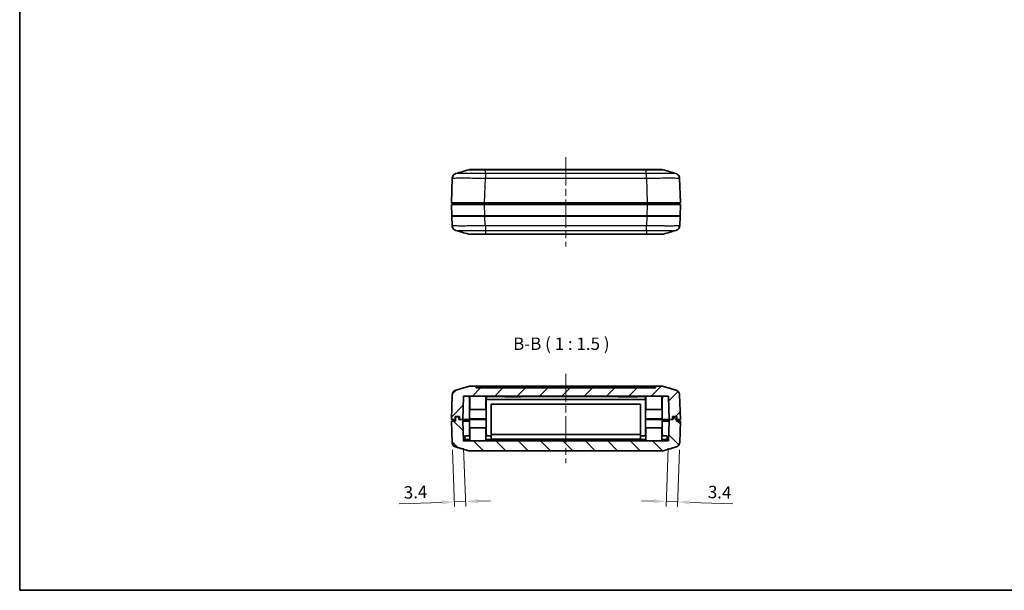
# Model space of a CAD drawing. Units: millimetres. Extents: x 0 to 2602, y 0 to 422.
# Drawn here: x 602 to 898, y 0 to 172 of the extents above; entities that cross this region are included whole.
import ezdxf

# ---------------------------------------------------------------- set-up
doc = ezdxf.new("R2010")
doc.units = ezdxf.units.MM
doc.header["$LTSCALE"] = 1.5
doc.linetypes.add('CHAIN', pattern=[0.3543, 0.2362, -0.0295, 0.0591, -0.0295])
doc.layers.get('Defpoints').update_dxf_attribs({"lineweight": 25})
for name, color, linetype, lineweight in [('Border (ISO)', 7, 'Continuous', 35), ('Dimension (ISO)', 7, 'Continuous', 18), ('Symbol (ISO)', 7, 'Continuous', 18), ('Visible (ISO)', 7, 'Continuous', 35), ('Visible Narrow (ISO)', 7, 'Continuous', 25)]:
    doc.layers.add(name, color=color, linetype=linetype, lineweight=lineweight)
doc.layers.add('Centerline (ISO)', color=7, linetype='Continuous', lineweight=18, true_color=0x80ffff)
doc.layers.add('Hatch (ISO)', color=1, linetype='Continuous', lineweight=18, true_color=0xff0000)
doc.styles.add('Note Text (TK)', font='MS PGothic.ttf')
doc.dimstyles.new('Default - Method 1b (TK)', dxfattribs={"dimscale": 1.5, "dimtxt": 2.5, "dimasz": 2.5, "dimexe": 1, "dimexo": 1.5, "dimgap": 1, "dimtad": 1, "dimtoh": 1, "dimrnd": 1e-08, "dimdsep": 46, "dimtxsty": 'Note Text (TK)', "dimcen": 0.09, "dimdle": 5, "dimclrd": 100, "dimclre": 100, "dimclrt": 7, "dimadec": 1, "dimazin": 1, "dimtfac": 1, "dimtmove": 0, "dimatfit": 3, "dimfxl": 1, "dimtolj": 1, "dimlwd": -1, "dimlwe": -1, "dimarcsym": 0})

# ---------------------------------------------------------------- blocks, each defined once
blk = doc.blocks.new('図面枠 tk図枠')
at = {"layer": 'Border (ISO)'}
for p, q in [((14.5, 289), (14.5, 8)), ((14.5, 8), (405.5, 8))]:
    blk.add_line(p, q, dxfattribs=at)
blk = doc.blocks.new('*D41')
at = {"layer": 'Defpoints', "color": 0, "transparency": 16777216}
for p in [(731.78, 44.63), (735.16, 45.15), (732.41, 26.64)]:
    blk.add_point(p, dxfattribs=at)
at = {"layer": 'Dimension (ISO)', "color": 100, "transparency": 16777216}
for p, q in [((731.86, 42.38), (732.46, 25.14)), ((735.24, 42.9), (735.86, 25.26)), ((735.81, 26.76), (732.41, 26.64)), ((739.55, 26.89), (743.3, 27.02)), ((728.66, 26.51), (715.8, 26.06))]:
    blk.add_line(p, q, dxfattribs=at)
for points in [[(728.64, 27.13), (728.68, 25.89), (732.41, 26.64)], [(739.53, 27.52), (739.58, 26.27), (735.81, 26.76)]]:
    blk.add_solid(points, dxfattribs=at)
at = {"layer": 'Dimension (ISO)', "color": 7, "transparency": 16777216, "insert": (717.18, 29.49), "char_height": 3.75, "attachment_point": 4, "rotation": 2, "style": 'Note Text (TK)'}
blk.add_mtext('\\A1;3.4', dxfattribs=at)
blk = doc.blocks.new('*D42')
at = {"layer": 'Defpoints', "color": 0, "transparency": 16777216}
for p in [(796.95, 45.15), (800.33, 44.63), (799.7, 26.64)]:
    blk.add_point(p, dxfattribs=at)
at = {"layer": 'Dimension (ISO)', "color": 100, "transparency": 16777216}
for p, q in [((796.87, 42.9), (796.25, 25.26)), ((800.25, 42.38), (799.65, 25.14)), ((792.56, 26.89), (788.81, 27.02)), ((796.31, 26.76), (799.7, 26.64)), ((803.45, 26.51), (816.31, 26.06))]:
    blk.add_line(p, q, dxfattribs=at)
for points in [[(792.58, 27.52), (792.54, 26.27), (796.31, 26.76)], [(803.47, 27.13), (803.43, 25.89), (799.7, 26.64)]]:
    blk.add_solid(points, dxfattribs=at)
at = {"layer": 'Dimension (ISO)', "color": 7, "transparency": 16777216, "insert": (808.82, 29.7), "char_height": 3.75, "attachment_point": 4, "rotation": 358, "style": 'Note Text (TK)'}
blk.add_mtext('\\A1;3.4', dxfattribs=at)

msp = doc.modelspace()

# ---------------------------------------------------------------- hatches: boundary and pattern name
at = {"layer": 'Hatch (ISO)'}
h = msp.add_hatch(dxfattribs=at)
h.set_pattern_fill('ANSI31', color=256, scale=38.1, style=0)
h.set_pattern_definition([(45, (579.75, -12), (-3.3676, 3.3676), [])])
edge = h.paths.add_edge_path()
edge.add_spline(control_points=[(795.4155, 61.4904), (795.3463, 61.5109), (795.2758, 61.5264), (795.133, 61.5472), (795.0609, 61.5524), (794.9888, 61.5524)], knot_values=[-0.0432842, -0.0432842, -0.0432842, -0.0432842, -0.0216421, -0.0216421, 0, 0, 0, 0], degree=3, periodic=0)
edge.add_line((794.9888, 61.5524), (793.0558, 61.5524))
edge.add_line((793.0558, 61.5524), (793.0558, 61.0524))
edge.add_line((793.0558, 61.0524), (739.0558, 61.0524))
edge.add_line((739.0558, 61.0524), (739.0558, 61.5524))
edge.add_line((739.0558, 61.5524), (737.1229, 61.5524))
edge.add_spline(control_points=[(737.1229, 61.5524), (737.0507, 61.5524), (736.9787, 61.5472), (736.8359, 61.5264), (736.7654, 61.5109), (736.6962, 61.4904)], knot_values=[-0.0432842, -0.0432842, -0.0432842, -0.0432842, -0.0216421, -0.0216421, 0, 0, 0, 0], degree=3, periodic=0)
edge.add_line((736.6962, 61.4904), (732.8874, 60.3603))
edge.add_spline(control_points=[(732.8874, 60.3603), (732.775, 60.3269), (732.6668, 60.2805), (732.4636, 60.1634), (732.3692, 60.0931), (732.142, 59.8784), (732.0275, 59.7178), (731.8667, 59.3618), (731.8218, 59.1698), (731.815, 58.9746)], knot_values=[-0.18756614, -0.18756614, -0.18756614, -0.18756614, -0.15237974, -0.15237974, -0.11719334, -0.11719334, -0.05859667, -0.05859667, 0, 0, 0, 0], degree=3, periodic=0)
edge.add_line((731.815, 58.9746), (731.5558, 51.5524))
edge.add_line((731.5558, 51.5524), (732.6558, 51.5524))
edge.add_line((732.6558, 51.5524), (732.6558, 52.4524))
edge.add_line((732.6558, 52.4524), (733.9558, 52.4524))
edge.add_line((733.9558, 52.4524), (733.9558, 51.5524))
edge.add_line((733.9558, 51.5524), (734.9579, 51.5524))
edge.add_line((734.9579, 51.5524), (735.199, 58.4559))
edge.add_ellipse((735.2989, 58.4524), major_axis=(-0.0999, 0.0035), ratio=1, start_angle=272, end_angle=360, ccw=False)
edge.add_line((735.2989, 58.5524), (796.8127, 58.5524))
edge.add_ellipse((796.8127, 58.4524), major_axis=(0, 0.1), ratio=1, start_angle=272, end_angle=360, ccw=False)
edge.add_line((796.9127, 58.4559), (797.1538, 51.5524))
edge.add_line((797.1538, 51.5524), (798.1558, 51.5524))
edge.add_line((798.1558, 51.5524), (798.1558, 52.4524))
edge.add_line((798.1558, 52.4524), (799.4558, 52.4524))
edge.add_line((799.4558, 52.4524), (799.4558, 51.5524))
edge.add_line((799.4558, 51.5524), (800.5558, 51.5524))
edge.add_line((800.5558, 51.5524), (800.2966, 58.9746))
edge.add_spline(control_points=[(800.2966, 58.9746), (800.2925, 59.0918), (800.2747, 59.2082), (800.2123, 59.4343), (800.168, 59.5433), (800.0171, 59.8171), (799.8904, 59.9682), (799.5861, 60.2131), (799.4115, 60.3047), (799.2242, 60.3603)], knot_values=[-0.18756614, -0.18756614, -0.18756614, -0.18756614, -0.15237974, -0.15237974, -0.11719334, -0.11719334, -0.05859667, -0.05859667, 0, 0, 0, 0], degree=3, periodic=0)
edge.add_line((799.2242, 60.3603), (795.4155, 61.4904))
h = msp.add_hatch(dxfattribs=at)
h.set_pattern_fill('ANSI31', color=256, scale=38.1, angle=90.00021, style=0)
h.set_pattern_definition([(135.0002, (579.75, -12), (-3.36758, -3.36761), [])])
edge = h.paths.add_edge_path()
edge.add_line((797.1538, 51.5524), (797.1538, 51.0524))
edge.add_line((797.1538, 51.0524), (796.9476, 45.1489))
edge.add_ellipse((796.8477, 45.1524), major_axis=(0.0999, -0.0035), ratio=1, start_angle=272, end_angle=360, ccw=False)
edge.add_line((796.8477, 45.0524), (735.264, 45.0524))
edge.add_ellipse((735.264, 45.1524), major_axis=(0, -0.1), ratio=1, start_angle=272, end_angle=360, ccw=False)
edge.add_line((735.1641, 45.1489), (734.9579, 51.0524))
edge.add_line((734.9579, 51.0524), (734.9579, 51.5524))
edge.add_line((734.9579, 51.5524), (733.9558, 51.5524))
edge.add_line((733.9558, 51.5524), (733.7558, 51.5524))
edge.add_line((733.7558, 51.5524), (733.7558, 52.3524))
edge.add_line((733.7558, 52.3524), (732.7558, 52.3524))
edge.add_line((732.7558, 52.3524), (732.7558, 51.0524))
edge.add_line((732.7558, 51.0524), (731.5558, 51.0524))
edge.add_line((731.5558, 51.0524), (731.7801, 44.6301))
edge.add_spline(control_points=[(731.7801, 44.6301), (731.7842, 44.5129), (731.802, 44.3966), (731.8644, 44.1704), (731.9088, 44.0614), (732.0596, 43.7876), (732.1864, 43.6366), (732.4906, 43.3916), (732.6653, 43.3), (732.8525, 43.2444)], knot_values=[-0.18756614, -0.18756614, -0.18756614, -0.18756614, -0.15237974, -0.15237974, -0.11719334, -0.11719334, -0.05859667, -0.05859667, 0, 0, 0, 0], degree=3, periodic=0)
edge.add_line((732.8525, 43.2444), (736.6613, 42.1143))
edge.add_spline(control_points=[(736.6613, 42.1143), (736.7304, 42.0938), (736.801, 42.0783), (736.9438, 42.0576), (737.0158, 42.0524), (737.088, 42.0524)], knot_values=[-0.0432842, -0.0432842, -0.0432842, -0.0432842, -0.0216421, -0.0216421, 0, 0, 0, 0], degree=3, periodic=0)
edge.add_line((737.088, 42.0524), (795.0237, 42.0524))
edge.add_spline(control_points=[(795.0237, 42.0524), (795.0958, 42.0524), (795.1679, 42.0576), (795.3107, 42.0783), (795.3812, 42.0938), (795.4504, 42.1143)], knot_values=[-0.0432842, -0.0432842, -0.0432842, -0.0432842, -0.0216421, -0.0216421, 0, 0, 0, 0], degree=3, periodic=0)
edge.add_line((795.4504, 42.1143), (799.2592, 43.2444))
edge.add_spline(control_points=[(799.2592, 43.2444), (799.3716, 43.2778), (799.4797, 43.3242), (799.683, 43.4414), (799.7774, 43.5116), (800.0046, 43.7263), (800.119, 43.8869), (800.2799, 44.2429), (800.3247, 44.4349), (800.3316, 44.6301)], knot_values=[-0.18756614, -0.18756614, -0.18756614, -0.18756614, -0.15237974, -0.15237974, -0.11719334, -0.11719334, -0.05859667, -0.05859667, 0, 0, 0, 0], degree=3, periodic=0)
edge.add_line((800.3316, 44.6301), (800.5558, 51.0524))
edge.add_line((800.5558, 51.0524), (799.3558, 51.0524))
edge.add_line((799.3558, 51.0524), (799.3558, 52.3524))
edge.add_line((799.3558, 52.3524), (798.3558, 52.3524))
edge.add_line((798.3558, 52.3524), (798.3558, 51.5524))
edge.add_line((798.3558, 51.5524), (798.1558, 51.5524))
edge.add_line((798.1558, 51.5524), (797.1538, 51.5524))

# ---------------------------------------------------------------- linework, layer by layer
at = {"layer": 'Centerline (ISO)', "linetype": 'CHAIN', "ltscale": 23.990969}
for p, q in [((766.0558, 130.6216), (766.0558, 103.6836)), ((766.0558, 65.3024), (766.0558, 38.3024))]:
    msp.add_line(p, q, dxfattribs=at)
at = {"layer": 'Visible (ISO)'}
for p, q in [((741.8456, 126.8716), (737.1228, 126.8716)), ((790.2661, 126.8716), (741.8456, 126.8716)), ((794.9888, 126.8716), (790.2661, 126.8716)), ((794.9888, 126.8716), (794.9888, 126.8716)), ((794.9888, 126.8716), (794.9888, 126.8716)), ((731.815, 124.2943), (731.5558, 116.8716)), ((800.5558, 116.8716), (800.2966, 124.2939)), ((741.5497, 116.8716), (731.5558, 116.8716)), ((731.5558, 116.3716), (741.5497, 116.3716)), ((731.5558, 116.3716), (731.6746, 112.9716)), ((732.7558, 116.3716), (732.7558, 116.8716)), ((790.5619, 116.8716), (741.5497, 116.8716)), ((741.5497, 116.3716), (790.5619, 116.3716)), ((800.5558, 116.8716), (790.5619, 116.8716)), ((790.5619, 116.3716), (800.5558, 116.3716)), ((799.3558, 116.3716), (799.3558, 116.8716)), ((800.4371, 112.9716), (800.5558, 116.3716)), ((731.6781, 112.8716), (731.6746, 112.9716)), ((741.6685, 112.9716), (731.6746, 112.9716)), ((731.6781, 112.8716), (741.672, 112.8716)), ((731.6781, 112.8716), (731.7801, 109.9494)), ((733.3256, 112.9716), (733.3291, 112.8716)), ((741.6685, 112.9716), (790.4432, 112.9716)), ((790.4397, 112.8716), (741.672, 112.8716)), ((751.0558, 112.8716), (751.0558, 112.9716)), ((758.5558, 112.9716), (758.5558, 112.8716)), ((773.5558, 112.8716), (773.5558, 112.9716)), ((781.0558, 112.9716), (781.0558, 112.8716)), ((790.4397, 112.8716), (800.4336, 112.8716)), ((800.4371, 112.9716), (790.4432, 112.9716)), ((798.7861, 112.9716), (798.7826, 112.8716)), ((800.3315, 109.949), (800.4336, 112.8716)), ((800.4371, 112.9716), (800.4336, 112.8716)), ((737.0879, 107.3716), (741.8106, 107.3716)), ((741.7945, 109.0216), (741.7944, 109.0216)), ((741.8106, 107.3716), (790.301, 107.3716)), ((790.301, 107.3716), (795.0238, 107.3716)), ((790.3172, 109.0216), (790.3172, 109.0216)), ((736.6962, 61.4904), (732.8874, 60.3603)), ((739.0558, 61.5524), (737.1229, 61.5524)), ((739.0558, 61.0524), (739.0558, 61.5524)), ((741.5558, 61.5524), (739.0558, 61.5524)), ((793.0558, 61.0524), (739.0558, 61.0524)), ((741.5558, 61.5524), (790.5558, 61.5524)), ((793.0558, 61.5524), (790.5558, 61.5524)), ((794.9888, 61.5524), (793.0558, 61.5524)), ((793.0558, 61.5524), (793.0558, 61.0524)), ((799.2242, 60.3603), (795.4155, 61.4904)), ((731.815, 58.9746), (731.5558, 51.5524)), ((734.9579, 51.5524), (735.199, 58.4559)), ((735.2989, 58.5524), (796.8127, 58.5524)), ((737.0558, 58.0524), (737.0558, 51.7524)), ((737.1558, 58.5524), (737.1558, 54.5524)), ((741.9558, 58.5524), (741.9558, 54.5524)), ((742.0558, 58.0524), (742.0558, 51.7524)), ((742.0558, 57.5524), (790.0558, 57.5524)), ((747.6558, 58.5524), (747.6558, 58.3524)), ((748.2958, 58.3524), (747.6558, 58.3524)), ((748.2958, 58.3524), (751.8358, 58.3524)), ((752.4758, 58.3524), (751.8358, 58.3524)), ((752.4758, 58.5524), (752.4758, 58.3524)), ((781.7558, 58.5524), (781.7558, 58.3524)), ((787.7558, 58.3524), (781.7558, 58.3524)), ((787.7558, 58.5524), (787.7558, 58.3524)), ((790.0558, 58.0524), (790.0558, 51.7524)), ((790.1558, 58.5524), (790.1558, 54.5524)), ((794.9558, 58.5524), (794.9558, 54.5524)), ((795.0558, 58.0524), (795.0558, 51.7524)), ((796.9127, 58.4559), (797.1538, 51.5524)), ((800.5558, 51.5524), (800.2966, 58.9746)), ((741.9558, 54.5524), (737.1558, 54.5524)), ((743.5558, 56.1524), (788.5558, 56.1524)), ((743.5558, 46.9524), (743.5558, 56.1524)), ((788.5558, 56.1524), (788.5558, 46.9524)), ((794.9558, 54.5524), (790.1558, 54.5524)), ((731.5558, 51.5524), (732.6558, 51.5524)), ((732.7558, 51.0524), (731.5558, 51.0524)), ((731.5558, 51.0524), (731.7801, 44.6301)), ((732.6558, 51.5524), (732.6558, 52.4524)), ((732.6558, 52.4524), (733.9558, 52.4524)), ((732.7558, 51.5524), (732.6558, 51.5524)), ((733.7558, 52.3524), (732.7558, 52.3524)), ((732.7558, 52.3524), (732.7558, 51.0524)), ((733.7558, 51.5524), (733.7558, 52.3524)), ((734.9579, 51.5524), (733.7558, 51.5524)), ((733.9558, 52.4524), (733.9558, 51.5524)), ((733.9558, 51.5524), (734.9579, 51.5524)), ((734.9579, 51.0524), (734.9579, 51.5524)), ((737.0558, 51.5524), (734.9579, 51.5524)), ((735.1641, 45.1489), (734.9579, 51.0524)), ((734.9579, 51.0524), (737.0558, 51.0524)), ((742.0558, 51.7524), (737.0558, 51.7524)), ((737.0558, 51.5524), (742.0558, 51.5524)), ((737.0558, 47.0524), (737.0558, 51.5524)), ((738.2558, 51.5524), (738.2558, 51.7524)), ((740.8558, 51.5524), (740.8558, 51.7524)), ((742.0058, 51.5524), (742.0058, 51.7524)), ((742.0558, 47.0524), (742.0558, 51.5524)), ((795.0558, 51.7524), (790.0558, 51.7524)), ((790.0558, 51.5524), (795.0558, 51.5524)), ((790.0558, 47.0524), (790.0558, 51.5524)), ((790.1058, 51.7524), (790.1058, 51.5524)), ((791.2558, 51.5524), (791.2558, 51.7524)), ((793.8558, 51.5524), (793.8558, 51.7524)), ((797.1538, 51.5524), (795.0558, 51.5524)), ((795.0558, 47.0524), (795.0558, 51.5524)), ((795.0558, 51.0524), (797.1538, 51.0524)), ((797.1538, 51.0524), (796.9476, 45.1489)), ((797.1538, 51.5524), (798.1558, 51.5524)), ((797.1538, 51.5524), (797.1538, 51.0524)), ((798.3558, 51.5524), (797.1538, 51.5524)), ((798.1558, 51.5524), (798.1558, 52.4524)), ((798.1558, 52.4524), (799.4558, 52.4524)), ((799.3558, 52.3524), (798.3558, 52.3524)), ((798.3558, 52.3524), (798.3558, 51.5524)), ((799.3558, 51.0524), (799.3558, 52.3524)), ((799.4558, 51.5524), (799.3558, 51.5524)), ((800.5558, 51.0524), (799.3558, 51.0524)), ((799.4558, 52.4524), (799.4558, 51.5524)), ((799.4558, 51.5524), (800.5558, 51.5524)), ((800.3316, 44.6301), (800.5558, 51.0524)), ((737.1558, 49.0524), (741.9558, 49.0524)), ((737.1558, 45.0524), (737.1558, 49.0524)), ((741.9558, 45.0524), (741.9558, 49.0524)), ((790.1558, 49.0524), (794.9558, 49.0524)), ((790.1558, 45.0524), (790.1558, 49.0524)), ((794.9558, 45.0524), (794.9558, 49.0524)), ((796.8477, 45.0524), (735.264, 45.0524)), ((735.5558, 46.5524), (737.1558, 46.5524)), ((735.5558, 45.5524), (735.5558, 46.5524)), ((741.9558, 46.5524), (743.5558, 46.5524)), ((788.5558, 46.9524), (743.5558, 46.9524)), ((743.5558, 45.5524), (743.5558, 46.5524)), ((788.5558, 45.5524), (743.5558, 45.5524)), ((788.5558, 46.5524), (790.1558, 46.5524)), ((788.5558, 45.5524), (788.5558, 46.5524)), ((794.9558, 46.5524), (796.5558, 46.5524)), ((796.5558, 45.5524), (796.5558, 46.5524)), ((732.8525, 43.2444), (736.6613, 42.1143)), ((737.088, 42.0524), (795.0237, 42.0524)), ((795.4504, 42.1143), (799.2592, 43.2444))]:
    msp.add_line(p, q, dxfattribs=at)
for centre, radius, start, end in [((737.1228, 125.3716), 1.5, 90, 106.517855), ((794.9888, 125.3716), 1.5, 73.482145, 90), ((737.0879, 108.8716), 1.5, 253.482145, 270), ((795.0238, 108.8716), 1.5, 270, 286.517855), ((735.2989, 58.4524), 0.1, 90, 178), ((736.5558, 58.0524), 0.5, 0, 90), ((742.5558, 58.0524), 0.5, 90, 180), ((789.5558, 58.0524), 0.5, 0, 90), ((795.5558, 58.0524), 0.5, 90, 180), ((796.8127, 58.4524), 0.1, 2, 90), ((735.264, 45.1524), 0.1, 182, 270), ((735.0558, 45.5524), 0.5, 286.964704, 0), ((736.5558, 47.0524), 0.5, 270, 0), ((742.5558, 47.0524), 0.5, 180, 270), ((744.0558, 45.5524), 0.5, 180, 270), ((788.0558, 45.5524), 0.5, 270, 0), ((789.5558, 47.0524), 0.5, 270, 0), ((795.5558, 47.0524), 0.5, 180, 270), ((797.0558, 45.5524), 0.5, 180, 253.035296), ((796.8477, 45.1524), 0.1, 270, 358)]:
    msp.add_arc(centre, radius, start, end, dxfattribs=at)
for points, knots in [([(731.815, 124.2943), (731.8206, 124.455), (731.8534, 124.6125), (731.9562, 124.8994), (732.0279, 125.0235), (732.1916, 125.2504), (732.2822, 125.3361), (732.4632, 125.4858), (732.5452, 125.5335), (732.6782, 125.6045), (732.73, 125.6265), (732.817, 125.6605), (732.8521, 125.6721), (732.8882, 125.6832), (732.8937, 125.6849), (732.8992, 125.6865)], [0.0015413995, 0.0015413995, 0.0015413995, 0.0015413995, 0.0056558084, 0.0056558084, 0.0102414473, 0.0102414473, 0.0162985359, 0.0162985359, 0.0244533432, 0.0244533432, 0.0326081506, 0.0326081506, 0.0407629579, 0.0407629579, 0.0423154362, 0.0423154362, 0.0423154362, 0.0423154362]), ([(732.8992, 125.6865), (732.8707, 125.6781), (732.8377, 125.6676), (732.7568, 125.6375), (732.7089, 125.6181), (732.5865, 125.557), (732.5117, 125.5163), (732.3198, 125.3724), (732.1978, 125.2691), (731.9832, 124.9524), (731.8944, 124.7735), (731.8297, 124.4743), (731.8182, 124.3847), (731.815, 124.2943)], [1.286728962, 1.286728962, 1.286728962, 1.286728962, 1.2948720265, 1.2948720265, 1.3030150909, 1.3030150909, 1.3111581554, 1.3111581554, 1.3193012199, 1.3193012199, 1.3251303417, 1.3251303417, 1.3274442844, 1.3274442844, 1.3274442844, 1.3274442844]), ([(736.6962, 126.8097), (736.7654, 126.8302), (736.8359, 126.8457), (736.943, 126.8612), (736.9788, 126.8651), (737.0328, 126.869), (737.0508, 126.87), (737.0778, 126.871), (737.0868, 126.8712), (737.1042, 126.8715), (737.1125, 126.8716), (737.1215, 126.8716), (737.1222, 126.8716), (737.1228, 126.8716)], [0, 0, 0, 0, 0.0216421472, 0.0216421472, 0.0324597579, 0.0324597579, 0.0378682751, 0.0378682751, 0.0405726988, 0.0405726988, 0.0430754753, 0.0430754753, 0.0432706066, 0.0432706066, 0.0432706066, 0.0432706066]), ([(799.2125, 125.6865), (799.241, 125.6781), (799.2739, 125.6676), (799.3549, 125.6375), (799.4028, 125.6181), (799.5252, 125.557), (799.6, 125.5163), (799.7919, 125.3724), (799.9139, 125.2691), (800.1284, 124.9524), (800.2173, 124.7735), (800.282, 124.4743), (800.2935, 124.3847), (800.2966, 124.2943)], [1.2867289605, 1.2867289605, 1.2867289605, 1.2867289605, 1.294872025, 1.294872025, 1.3030150895, 1.3030150895, 1.311158154, 1.311158154, 1.3193012185, 1.3193012185, 1.3251303402, 1.3251303402, 1.3274442829, 1.3274442829, 1.3274442829, 1.3274442829]), ([(732.8642, 108.5568), (732.8357, 108.5652), (732.8028, 108.5757), (732.7219, 108.6058), (732.6739, 108.6251), (732.5516, 108.6863), (732.4768, 108.727), (732.2849, 108.8709), (732.1629, 108.9742), (731.9483, 109.2908), (731.8595, 109.4698), (731.7948, 109.7689), (731.7833, 109.8585), (731.7801, 109.9489)], [1.2867327615, 1.2867327615, 1.2867327615, 1.2867327615, 1.2948757301, 1.2948757301, 1.3030186987, 1.3030186987, 1.3111616673, 1.3111616673, 1.3193046359, 1.3193046359, 1.3251340193, 1.3251340193, 1.3274476045, 1.3274476045, 1.3274476045, 1.3274476045]), ([(799.2474, 108.5568), (799.2759, 108.5652), (799.3088, 108.5757), (799.3898, 108.6058), (799.4377, 108.6251), (799.5601, 108.6863), (799.6349, 108.727), (799.8268, 108.8709), (799.9488, 108.9742), (800.1633, 109.2908), (800.2522, 109.4698), (800.3169, 109.7689), (800.3284, 109.8586), (800.3315, 109.9489)], [1.2867308648, 1.2867308648, 1.2867308648, 1.2867308648, 1.2948738386, 1.2948738386, 1.3030168125, 1.3030168125, 1.3111597863, 1.3111597863, 1.3193027602, 1.3193027602, 1.3251320955, 1.3251320955, 1.3274457341, 1.3274457341, 1.3274457341, 1.3274457341]), ([(800.3315, 109.9489), (800.3259, 109.7882), (800.2931, 109.6307), (800.1904, 109.3438), (800.1187, 109.2197), (799.9549, 108.9928), (799.8643, 108.9071), (799.6833, 108.7574), (799.6014, 108.7097), (799.4683, 108.6388), (799.4165, 108.6168), (799.3294, 108.5827), (799.2943, 108.5711), (799.2583, 108.56), (799.2528, 108.5584), (799.2474, 108.5568)], [0.0015421073, 0.0015421073, 0.0015421073, 0.0015421073, 0.0056566091, 0.0056566091, 0.0102427191, 0.0102427191, 0.0162990295, 0.0162990295, 0.0244419981, 0.0244419981, 0.0325849667, 0.0325849667, 0.0407279353, 0.0407279353, 0.0422569503, 0.0422569503, 0.0422569503, 0.0422569503]), ([(732.8992, 60.3672), (732.8707, 60.3588), (732.8377, 60.3483), (732.7568, 60.3182), (732.7089, 60.2989), (732.5865, 60.2378), (732.5117, 60.197), (732.3198, 60.0531), (732.1978, 59.9498), (731.9832, 59.6332), (731.8944, 59.4542), (731.8297, 59.1551), (731.8182, 59.0654), (731.815, 58.975)], [1.286728962, 1.286728962, 1.286728962, 1.286728962, 1.2948720265, 1.2948720265, 1.3030150909, 1.3030150909, 1.3111581554, 1.3111581554, 1.3193012199, 1.3193012199, 1.3251303417, 1.3251303417, 1.3274442844, 1.3274442844, 1.3274442844, 1.3274442844]), ([(732.8874, 60.3603), (732.775, 60.3269), (732.6668, 60.2805), (732.4636, 60.1634), (732.3692, 60.0931), (732.142, 59.8784), (732.0275, 59.7178), (731.8667, 59.3618), (731.8218, 59.1698), (731.815, 58.9746)], [-0.187566142, -0.187566142, -0.187566142, -0.187566142, -0.152379742, -0.152379742, -0.117193342, -0.117193342, -0.058596671, -0.058596671, 0, 0, 0, 0]), ([(731.815, 58.975), (731.8205, 59.1308), (731.8504, 59.2857), (731.9034, 59.4324), (731.9564, 59.579), (732.0324, 59.7172), (732.1279, 59.8405), (732.2233, 59.9638), (732.3381, 60.0721), (732.4668, 60.1601), (732.5955, 60.2482), (732.738, 60.316), (732.8874, 60.3603)], [0, 0, 0, 0, 0.250000297, 0.250000297, 0.250000297, 0.500000594, 0.500000594, 0.500000594, 0.750000891, 0.750000891, 0.750000891, 0.999963783, 0.999963783, 0.999963783, 0.999963783]), ([(737.1229, 61.5524), (737.0507, 61.5524), (736.9787, 61.5472), (736.8359, 61.5264), (736.7654, 61.5109), (736.6962, 61.4904)], [-0.0432841976, -0.0432841976, -0.0432841976, -0.0432841976, -0.0216420988, -0.0216420988, 0, 0, 0, 0]), ([(795.4155, 61.4904), (795.3463, 61.5109), (795.2758, 61.5264), (795.133, 61.5472), (795.0609, 61.5524), (794.9888, 61.5524)], [-0.0432841976, -0.0432841976, -0.0432841976, -0.0432841976, -0.0216420988, -0.0216420988, 0, 0, 0, 0]), ([(800.2422, 59.3259), (800.2324, 59.3614), (800.2215, 59.3958), (800.1555, 59.5802), (800.0838, 59.7043), (799.92, 59.9312), (799.8293, 60.0169), (799.6484, 60.1666), (799.5665, 60.2143), (799.4334, 60.2852), (799.3816, 60.3072), (799.2945, 60.3413), (799.2594, 60.3529), (799.2234, 60.364), (799.2179, 60.3656), (799.2125, 60.3672)], [0.004651548, 0.004651548, 0.004651548, 0.004651548, 0.005656504, 0.005656504, 0.0102425918, 0.0102425918, 0.0162988227, 0.0162988227, 0.0244417701, 0.0244417701, 0.0325847174, 0.0325847174, 0.0407276647, 0.0407276647, 0.04225674, 0.04225674, 0.04225674, 0.04225674]), ([(800.2966, 58.9746), (800.2925, 59.0918), (800.2747, 59.2082), (800.2123, 59.4343), (800.168, 59.5433), (800.0171, 59.8171), (799.8904, 59.9682), (799.5861, 60.2131), (799.4115, 60.3047), (799.2242, 60.3603)], [-0.187566142, -0.187566142, -0.187566142, -0.187566142, -0.152379742, -0.152379742, -0.117193342, -0.117193342, -0.058596671, -0.058596671, 0, 0, 0, 0]), ([(731.7801, 44.6301), (731.7842, 44.5129), (731.802, 44.3966), (731.8644, 44.1704), (731.9088, 44.0614), (732.0596, 43.7876), (732.1864, 43.6366), (732.4906, 43.3916), (732.6653, 43.3), (732.8525, 43.2444)], [-0.187566142, -0.187566142, -0.187566142, -0.187566142, -0.152379742, -0.152379742, -0.117193342, -0.117193342, -0.058596671, -0.058596671, 0, 0, 0, 0]), ([(799.2474, 43.2375), (799.2759, 43.2459), (799.3088, 43.2564), (799.3898, 43.2865), (799.4377, 43.3059), (799.5601, 43.367), (799.6349, 43.4077), (799.8268, 43.5516), (799.9488, 43.6549), (800.1633, 43.9715), (800.2522, 44.1505), (800.3169, 44.4496), (800.3284, 44.5393), (800.3315, 44.6296)], [1.2867308648, 1.2867308648, 1.2867308648, 1.2867308648, 1.2948738386, 1.2948738386, 1.3030168125, 1.3030168125, 1.3111597863, 1.3111597863, 1.3193027602, 1.3193027602, 1.3251320955, 1.3251320955, 1.3274457341, 1.3274457341, 1.3274457341, 1.3274457341]), ([(799.2592, 43.2444), (799.3716, 43.2778), (799.4797, 43.3242), (799.683, 43.4414), (799.7774, 43.5116), (800.0046, 43.7263), (800.119, 43.8869), (800.2799, 44.2429), (800.3247, 44.4349), (800.3316, 44.6301)], [-0.187566142, -0.187566142, -0.187566142, -0.187566142, -0.152379742, -0.152379742, -0.117193342, -0.117193342, -0.058596671, -0.058596671, 0, 0, 0, 0]), ([(731.8345, 44.2788), (731.8443, 44.2433), (731.8553, 44.2089), (731.9213, 44.0245), (731.993, 43.9004), (732.1568, 43.6736), (732.2474, 43.5878), (732.4283, 43.4382), (732.5103, 43.3905), (732.6433, 43.3195), (732.6952, 43.2975), (732.7822, 43.2635), (732.8174, 43.2518), (732.8534, 43.2408), (732.8589, 43.2391), (732.8642, 43.2375)], [0.0046515493, 0.0046515493, 0.0046515493, 0.0046515493, 0.0056565052, 0.0056565052, 0.0102425927, 0.0102425927, 0.0162988407, 0.0162988407, 0.0244418146, 0.0244418146, 0.0325847884, 0.0325847884, 0.0407277623, 0.0407277623, 0.0422568739, 0.0422568739, 0.0422568739, 0.0422568739]), ([(736.6613, 42.1143), (736.7304, 42.0938), (736.801, 42.0783), (736.9438, 42.0576), (737.0158, 42.0524), (737.088, 42.0524)], [-0.0432841976, -0.0432841976, -0.0432841976, -0.0432841976, -0.0216420988, -0.0216420988, 0, 0, 0, 0]), ([(795.0237, 42.0524), (795.0958, 42.0524), (795.1679, 42.0576), (795.3107, 42.0783), (795.3812, 42.0938), (795.4504, 42.1143)], [-0.0432841976, -0.0432841976, -0.0432841976, -0.0432841976, -0.0216420988, -0.0216420988, 0, 0, 0, 0])]:
    msp.add_open_spline(points, degree=3, knots=knots, dxfattribs=at)
for points in [[(731.815, 124.2943), (731.8196, 124.4244), (731.8413, 124.554), (731.8792, 124.6785)], [(731.815, 124.2943), (731.8195, 124.4234), (731.8409, 124.5519), (731.8782, 124.6756)], [(732.8992, 125.6865), (734.1654, 126.0605), (735.4315, 126.4346), (736.6963, 126.8097)], [(795.4153, 126.8097), (796.6802, 126.4346), (797.9463, 126.0605), (799.2125, 125.6865)], [(736.6614, 107.4335), (735.3965, 107.8086), (734.1304, 108.1828), (732.8642, 108.5568)], [(799.2474, 108.5568), (797.9812, 108.1828), (796.7151, 107.8086), (795.4502, 107.4335)], [(732.8992, 60.3672), (734.1654, 60.7413), (735.4315, 61.1154), (736.6963, 61.4905)], [(795.4153, 61.4905), (796.6802, 61.1154), (797.9463, 60.7413), (799.2125, 60.3672)], [(736.6614, 42.1143), (735.3965, 42.4894), (734.1304, 42.8635), (732.8642, 43.2375)], [(799.2474, 43.2375), (797.9812, 42.8635), (796.7151, 42.4894), (795.4502, 42.1143)]]:
    msp.add_open_spline(points, degree=3, dxfattribs=at)
at = {"layer": 'Visible Narrow (ISO)'}
for p, q in [((741.8466, 126.8097), (790.2651, 126.8097)), ((741.8466, 125.6796), (741.8466, 126.8097)), ((790.2651, 125.6796), (741.8466, 125.6796)), ((790.2651, 125.6796), (790.2651, 126.8097)), ((741.5497, 116.8716), (741.8089, 124.2939)), ((741.8089, 124.2939), (790.3027, 124.2939)), ((790.3027, 124.2943), (790.5619, 116.8716)), ((741.6685, 112.9716), (741.5497, 116.3716)), ((741.5558, 116.3716), (741.5558, 116.8716)), ((790.5619, 116.3716), (790.4432, 112.9716)), ((790.5558, 116.3716), (790.5558, 116.8716)), ((741.774, 109.949), (741.672, 112.8716)), ((741.864, 112.9716), (741.864, 112.8716)), ((790.2476, 112.9716), (790.2476, 112.8716)), ((790.4397, 112.8716), (790.3377, 109.9494)), ((790.3377, 109.9494), (741.774, 109.9494)), ((741.7935, 109.0594), (741.7935, 109.0594)), ((741.8117, 108.5637), (790.3, 108.5637)), ((741.8117, 108.5637), (741.8117, 107.4336)), ((790.3, 107.4336), (741.8117, 107.4336)), ((790.3, 108.5637), (790.3, 107.4336)), ((790.3182, 109.0594), (790.3182, 109.0594)), ((741.5558, 61.0524), (741.5558, 61.5524)), ((790.5558, 61.5524), (790.5558, 61.0524)), ((737.1558, 58.0524), (737.0558, 58.0524)), ((742.0558, 58.0524), (741.9558, 58.0524)), ((742.2605, 58.4559), (747.6558, 58.4559)), ((748.2958, 58.5524), (748.2958, 58.3524)), ((751.8358, 58.5524), (751.8358, 58.3524)), ((752.4758, 58.4559), (781.7558, 58.4559)), ((787.7558, 58.4559), (789.8511, 58.4559)), ((790.1558, 58.0524), (790.0558, 58.0524)), ((795.0558, 58.0524), (794.9558, 58.0524)), ((732.7558, 52.3524), (732.7558, 52.4524)), ((733.8558, 51.5524), (733.8558, 52.4524)), ((798.2558, 51.5524), (798.2558, 52.4524)), ((799.3558, 52.3524), (799.3558, 52.4524)), ((735.5558, 45.5524), (737.1558, 45.5524)), ((737.0558, 47.0524), (737.1558, 47.0524)), ((741.9558, 47.0524), (742.0558, 47.0524)), ((741.9558, 45.5524), (743.5558, 45.5524)), ((788.3511, 45.1489), (743.7605, 45.1489)), ((788.5558, 45.5524), (790.1558, 45.5524)), ((790.0558, 47.0524), (790.1558, 47.0524)), ((794.9558, 47.0524), (795.0558, 47.0524)), ((794.9558, 45.5524), (796.5558, 45.5524))]:
    msp.add_line(p, q, dxfattribs=at)
for centre, major_axis, start_param, end_param in [((740.2019, 58.4524), (5.0029, -0.0035), 2.30522015, 3.14156913), ((791.9098, 58.4524), (5.0029, 0.0035), 0.00002384, 0.83637271), ((740.167, 45.1524), (-5.0029, -0.0035), 0.00002384, 0.27349852), ((791.9447, 45.1524), (-5.0029, 0.0035), 2.86809444, 3.14156913)]:
    msp.add_ellipse(centre, major_axis=major_axis, ratio=0.00069675, start_param=start_param, end_param=end_param, dxfattribs=at)
for points, knots in [([(741.8466, 125.6796), (741.0186, 125.6927), (740.1809, 125.7042), (738.6609, 125.7214), (737.9694, 125.7277), (736.9141, 125.7346), (736.5269, 125.7365), (735.9391, 125.7381), (735.7234, 125.7385), (735.103, 125.7385), (734.7271, 125.7372), (733.8777, 125.7305), (733.4827, 125.7232), (733.043, 125.7054), (732.9336, 125.6966), (732.8993, 125.6865)], [-1.32951591, -1.32951591, -1.32951591, -1.32951591, -1.09352684, -1.09352684, -0.88080429, -0.88080429, -0.7478527, -0.7478527, -0.66475795, -0.66475795, -0.49856847, -0.49856847, -0.23266528, -0.23266528, -0.04231544, -0.04231544, -0.04231544, -0.04231544]), ([(736.6963, 126.8097), (736.7005, 126.811), (736.7688, 126.812), (736.8999, 126.8128), (737.0201, 126.8136), (737.1908, 126.8142), (737.4091, 126.8146), (737.5456, 126.8148), (737.7009, 126.815), (737.8722, 126.8151), (737.9793, 126.8151), (738.0927, 126.8152), (738.2114, 126.8152), (738.4487, 126.8152), (738.7085, 126.815), (738.9889, 126.8148), (739.4375, 126.8144), (739.9307, 126.8138), (740.4488, 126.8128), (740.9021, 126.812), (741.3768, 126.8109), (741.8466, 126.8097)], [-0.736135957, -0.736135957, -0.736135957, -0.736135957, -0.607295331, -0.607295331, -0.607295331, -0.489158854, -0.489158854, -0.489158854, -0.415323555, -0.415323555, -0.415323555, -0.369176493, -0.369176493, -0.369176493, -0.27688237, -0.27688237, -0.27688237, -0.129211773, -0.129211773, -0.129211773, 0, 0, 0, 0]), ([(741.8466, 125.6796), (741.8435, 125.6352), (741.8403, 125.5674), (741.8372, 125.4793), (741.834, 125.3912), (741.8309, 125.2829), (741.8278, 125.1596), (741.8246, 125.0363), (741.8215, 124.898), (741.8183, 124.7513), (741.8152, 124.6048), (741.8121, 124.45), (741.8089, 124.2943)], [0, 0, 0, 0, 0.250001774, 0.250001774, 0.250001774, 0.500003547, 0.500003547, 0.500003547, 0.750005321, 0.750005321, 0.750005321, 0.999787627, 0.999787627, 0.999787627, 0.999787627]), ([(741.8466, 126.8097), (741.8464, 126.8302), (741.8463, 126.8457), (741.846, 126.8612), (741.8459, 126.8651), (741.8458, 126.869), (741.8457, 126.87), (741.8457, 126.871), (741.8457, 126.8712), (741.8456, 126.8715), (741.8456, 126.8716), (741.8456, 126.8716), (741.8456, 126.8716), (741.8456, 126.8716)], [-0.0430754007, -0.0430754007, -0.0430754007, -0.0430754007, -0.021433291, -0.021433291, -0.0106156991, -0.0106156991, -0.0052071913, -0.0052071913, -0.0025027725, -0.0025027725, 0, 0, 0.0002008276, 0.0002008276, 0.0002008276, 0.0002008276]), ([(790.2651, 126.8097), (790.2652, 126.8302), (790.2654, 126.8457), (790.2657, 126.8612), (790.2657, 126.8651), (790.2659, 126.869), (790.2659, 126.87), (790.266, 126.871), (790.266, 126.8712), (790.266, 126.8715), (790.2661, 126.8716), (790.2661, 126.8716), (790.2661, 126.8716), (790.2661, 126.8716)], [0, 0, 0, 0, 0.0216421472, 0.0216421472, 0.0324597581, 0.0324597581, 0.0378682757, 0.0378682757, 0.0405726999, 0.0405726999, 0.0430754753, 0.0430754753, 0.0432763033, 0.0432763033, 0.0432763033, 0.0432763033]), ([(790.2651, 126.8097), (790.7414, 126.8109), (791.2226, 126.812), (791.6829, 126.8128), (792.0978, 126.8136), (792.4932, 126.8142), (792.8654, 126.8146), (793.098, 126.8148), (793.3203, 126.815), (793.5284, 126.8151), (793.6584, 126.8151), (793.7828, 126.8152), (793.901, 126.8152), (794.1374, 126.8152), (794.3528, 126.815), (794.5407, 126.8148), (794.8412, 126.8144), (795.0688, 126.8138), (795.217, 126.8128), (795.3444, 126.812), (795.4112, 126.8109), (795.4153, 126.8097)], [-0.73808403, -0.73808403, -0.73808403, -0.73808403, -0.607074115, -0.607074115, -0.607074115, -0.48898067, -0.48898067, -0.48898067, -0.415172267, -0.415172267, -0.415172267, -0.369042015, -0.369042015, -0.369042015, -0.276781511, -0.276781511, -0.276781511, -0.129164705, -0.129164705, -0.129164705, -0.002217087, -0.002217087, -0.002217087, -0.002217087]), ([(799.2124, 125.6865), (799.1772, 125.6968), (799.064, 125.7058), (798.6672, 125.7214), (798.3717, 125.7277), (797.7535, 125.7346), (797.4832, 125.7365), (796.9992, 125.7381), (796.8024, 125.7385), (796.1848, 125.7385), (795.7286, 125.7372), (794.4579, 125.7305), (793.6021, 125.7232), (791.9068, 125.7039), (791.0811, 125.6925), (790.2651, 125.6796)], [-1.28672896, -1.28672896, -1.28672896, -1.28672896, -1.09309074, -1.09309074, -0.88045303, -0.88045303, -0.74755446, -0.74755446, -0.66449285, -0.66449285, -0.49836964, -0.49836964, -0.2325725, -0.2325725, 0, 0, 0, 0]), ([(790.3027, 124.2939), (790.2996, 124.4497), (790.2965, 124.6047), (790.2933, 124.7513), (790.2902, 124.898), (790.287, 125.0363), (790.2839, 125.1596), (790.2808, 125.2829), (790.2776, 125.3912), (790.2745, 125.4793), (790.2713, 125.5674), (790.2682, 125.6352), (790.2651, 125.6796)], [0, 0, 0, 0, 0.25000177, 0.25000177, 0.25000177, 0.50000355, 0.50000355, 0.50000355, 0.75000532, 0.75000532, 0.75000532, 1.00000709, 1.00000709, 1.00000709, 1.00000709]), ([(731.815, 124.2943), (731.8156, 124.3106), (731.9405, 124.3248), (732.4728, 124.3494), (732.9135, 124.3587), (733.8626, 124.3673), (734.283, 124.3689), (734.9771, 124.3689), (735.2184, 124.3685), (735.8762, 124.3664), (736.3096, 124.364), (737.4907, 124.3552), (738.2645, 124.3472), (739.9592, 124.3253), (740.8896, 124.3109), (741.8089, 124.2943)], [0.00154199, 0.00154199, 0.00154199, 0.00154199, 0.23266528, 0.23266528, 0.49856847, 0.49856847, 0.66475795, 0.66475795, 0.7478527, 0.7478527, 0.88080429, 0.88080429, 1.09352684, 1.09352684, 1.32797402, 1.32797402, 1.32797402, 1.32797402]), ([(790.3027, 124.2943), (791.2087, 124.3106), (792.1256, 124.3249), (794.0164, 124.3494), (794.9743, 124.3588), (796.3965, 124.3673), (796.9069, 124.3689), (797.5979, 124.3689), (797.8181, 124.3685), (798.3592, 124.3664), (798.6614, 124.364), (799.3518, 124.3552), (799.6813, 124.3472), (800.1665, 124.3253), (800.296, 124.3109), (800.2966, 124.2943)], [0.001542, 0.001542, 0.001542, 0.001542, 0.2325725, 0.2325725, 0.49836964, 0.49836964, 0.66449285, 0.66449285, 0.74755446, 0.74755446, 0.88045303, 0.88045303, 1.09309074, 1.09309074, 1.3274437, 1.3274437, 1.3274437, 1.3274437]), ([(741.774, 109.949), (740.8681, 109.9326), (739.9511, 109.9184), (738.0604, 109.8939), (737.1025, 109.8845), (735.6803, 109.876), (735.1698, 109.8744), (734.4788, 109.8744), (734.2587, 109.8748), (733.7175, 109.8769), (733.4153, 109.8793), (732.7249, 109.8881), (732.3955, 109.8961), (731.9102, 109.918), (731.7807, 109.9324), (731.7801, 109.949)], [0.001542, 0.001542, 0.001542, 0.001542, 0.2325732, 0.2325732, 0.49837114, 0.49837114, 0.66449486, 0.66449486, 0.74755671, 0.74755671, 0.88045568, 0.88045568, 1.09309404, 1.09309404, 1.32744771, 1.32744771, 1.32744771, 1.32744771]), ([(741.774, 109.9494), (741.7771, 109.7936), (741.7803, 109.6386), (741.7834, 109.4919), (741.7866, 109.3453), (741.7897, 109.207), (741.7928, 109.0837), (741.796, 108.9604), (741.7991, 108.8521), (741.8023, 108.764), (741.8054, 108.6759), (741.8085, 108.6081), (741.8117, 108.5637)], [0, 0, 0, 0, 0.25000177, 0.25000177, 0.25000177, 0.50000355, 0.50000355, 0.50000355, 0.75000532, 0.75000532, 0.75000532, 1.00000709, 1.00000709, 1.00000709, 1.00000709]), ([(790.3, 108.5637), (790.3031, 108.6081), (790.3063, 108.6759), (790.3094, 108.764), (790.3125, 108.8521), (790.3157, 108.9604), (790.3188, 109.0837), (790.322, 109.207), (790.3251, 109.3453), (790.3282, 109.4919), (790.3314, 109.6385), (790.3345, 109.7933), (790.3376, 109.949)], [0, 0, 0, 0, 0.250001774, 0.250001774, 0.250001774, 0.500003547, 0.500003547, 0.500003547, 0.750005321, 0.750005321, 0.750005321, 0.999787627, 0.999787627, 0.999787627, 0.999787627]), ([(800.3315, 109.949), (800.3309, 109.9326), (800.2052, 109.9184), (799.6732, 109.8939), (799.2324, 109.8845), (798.2828, 109.876), (797.8632, 109.8744), (797.1722, 109.8744), (796.9295, 109.8748), (796.2702, 109.8769), (795.8365, 109.8793), (794.657, 109.8881), (793.8859, 109.8961), (792.1869, 109.918), (791.2566, 109.9324), (790.3376, 109.949)], [0.001542, 0.001542, 0.001542, 0.001542, 0.2325732, 0.2325732, 0.49837114, 0.49837114, 0.66449486, 0.66449486, 0.74755671, 0.74755671, 0.88045568, 0.88045568, 1.09309404, 1.09309404, 1.32744771, 1.32744771, 1.32744771, 1.32744771]), ([(732.8644, 108.5568), (732.8995, 108.5465), (733.0127, 108.5375), (733.4096, 108.5218), (733.7051, 108.5156), (734.3232, 108.5087), (734.5936, 108.5068), (735.0775, 108.5051), (735.2743, 108.5048), (735.892, 108.5048), (736.3481, 108.5061), (737.6189, 108.5128), (738.4747, 108.5201), (740.17, 108.5394), (740.9957, 108.5507), (741.8117, 108.5637)], [-1.28673276, -1.28673276, -1.28673276, -1.28673276, -1.09309404, -1.09309404, -0.88045568, -0.88045568, -0.74755671, -0.74755671, -0.66449486, -0.66449486, -0.49837114, -0.49837114, -0.2325732, -0.2325732, 0, 0, 0, 0]), ([(741.8117, 107.4336), (741.3354, 107.4324), (740.8541, 107.4313), (740.3938, 107.4304), (739.9789, 107.4297), (739.5835, 107.4291), (739.2114, 107.4287), (738.9788, 107.4285), (738.7564, 107.4283), (738.5484, 107.4282), (738.4183, 107.4281), (738.2939, 107.4281), (738.1757, 107.4281), (737.9394, 107.4281), (737.7239, 107.4282), (737.5361, 107.4285), (737.2355, 107.4288), (737.0079, 107.4295), (736.8598, 107.4305), (736.7324, 107.4313), (736.6655, 107.4323), (736.6614, 107.4335)], [-0.738086143, -0.738086143, -0.738086143, -0.738086143, -0.607075853, -0.607075853, -0.607075853, -0.48898207, -0.48898207, -0.48898207, -0.415173456, -0.415173456, -0.415173456, -0.369043072, -0.369043072, -0.369043072, -0.276782304, -0.276782304, -0.276782304, -0.129165075, -0.129165075, -0.129165075, -0.002217087, -0.002217087, -0.002217087, -0.002217087]), ([(741.8117, 107.4336), (741.8115, 107.4131), (741.8113, 107.3976), (741.8111, 107.382), (741.811, 107.3781), (741.8109, 107.3742), (741.8108, 107.3733), (741.8108, 107.3723), (741.8107, 107.372), (741.8107, 107.3717), (741.8107, 107.3717), (741.8107, 107.3716), (741.8106, 107.3716), (741.8106, 107.3716)], [0, 0, 0, 0, 0.0216421472, 0.0216421472, 0.032459758, 0.032459758, 0.0378682755, 0.0378682755, 0.0405726996, 0.0405726996, 0.0430754753, 0.0430754753, 0.0432763033, 0.0432763033, 0.0432763033, 0.0432763033]), ([(790.3, 108.5637), (791.1277, 108.5505), (791.9653, 108.5391), (793.4891, 108.5218), (794.1781, 108.5156), (795.232, 108.5087), (795.6195, 108.5068), (796.2087, 108.5051), (796.4256, 108.5048), (797.0432, 108.5048), (797.4184, 108.5061), (798.2682, 108.5128), (798.6634, 108.5201), (799.1029, 108.5378), (799.2128, 108.5467), (799.2473, 108.5568)], [-1.32898971, -1.32898971, -1.32898971, -1.32898971, -1.09309404, -1.09309404, -0.88045568, -0.88045568, -0.74755671, -0.74755671, -0.66449486, -0.66449486, -0.49837114, -0.49837114, -0.2325732, -0.2325732, -0.04225695, -0.04225695, -0.04225695, -0.04225695]), ([(795.4502, 107.4335), (795.4461, 107.4323), (795.3773, 107.4313), (795.2463, 107.4304), (795.1261, 107.4297), (794.9558, 107.4291), (794.7371, 107.4287), (794.6004, 107.4285), (794.445, 107.4283), (794.274, 107.4282), (794.1671, 107.4281), (794.0541, 107.4281), (793.9359, 107.4281), (793.6996, 107.4281), (793.4379, 107.4282), (793.1574, 107.4285), (792.7087, 107.4288), (792.2177, 107.4295), (791.6984, 107.4305), (791.244, 107.4313), (790.7696, 107.4324), (790.3, 107.4336)], [-0.735869054, -0.735869054, -0.735869054, -0.735869054, -0.607075853, -0.607075853, -0.607075853, -0.48898207, -0.48898207, -0.48898207, -0.415173456, -0.415173456, -0.415173456, -0.369043072, -0.369043072, -0.369043072, -0.276782304, -0.276782304, -0.276782304, -0.129165075, -0.129165075, -0.129165075, 0, 0, 0, 0]), ([(790.3, 107.4336), (790.3001, 107.4131), (790.3003, 107.3976), (790.3006, 107.382), (790.3007, 107.3781), (790.3008, 107.3742), (790.3008, 107.3733), (790.3009, 107.3723), (790.3009, 107.372), (790.301, 107.3717), (790.301, 107.3717), (790.301, 107.3716), (790.301, 107.3716), (790.301, 107.3716)], [-0.0430754058, -0.0430754058, -0.0430754058, -0.0430754058, -0.0214332935, -0.0214332935, -0.0106157, -0.0106157, -0.0052071912, -0.0052071912, -0.0025027714, -0.0025027714, 0, 0, 0.0002008277, 0.0002008277, 0.0002008277, 0.0002008277])]:
    msp.add_open_spline(points, degree=3, knots=knots, dxfattribs=at)

# ---------------------------------------------------------------- block references
at = {"xscale": 1.5, "yscale": 1.5, "zscale": 1.5}
msp.add_blockref('図面枠 tk図枠', (579.75, -12), dxfattribs=at)

# ---------------------------------------------------------------- texts
at = {"layer": 'Symbol (ISO)', "color": 7, "insert": (750.148, 71.3294), "char_height": 3.75, "attachment_point": 7, "style": 'Note Text (TK)'}
msp.add_mtext('B-B ( 1 : 1.5 )', dxfattribs=at)

# ---------------------------------------------------------------- dimensions: what is measured, and where the dimension line sits
at = {"layer": 'Dimension (ISO)', "color": 100, "true_color": 0x00ff3f}
for base, p1, p2, angle, picture, middle in [((732.4083, 26.6411), (735.1641, 45.1489), (731.7801, 44.6301), 2, '*D41', (720.3581, 26.2203)), ((799.7034, 26.6411), (796.9476, 45.1489), (800.3316, 44.6301), 178, '*D42', (811.7536, 26.2203))]:
    dim = msp.add_linear_dim(base=base, p1=p1, p2=p2, angle=angle, dimstyle='Default - Method 1b (TK)', override={"dimgap": 1, "dimtoh": 0, "dimdec": 2, "dimtol": 0, "dimlim": 0, "dimtp": 0, "dimtm": 0, "dimtdec": 2, "dimtofl": 1, "dimatfit": 1}, dxfattribs=at)
    dim.commit()
    dim.dimension.update_dxf_attribs({"geometry": picture, "text_midpoint": middle, "dimtype": 160})

doc.saveas('drawing.dxf')
